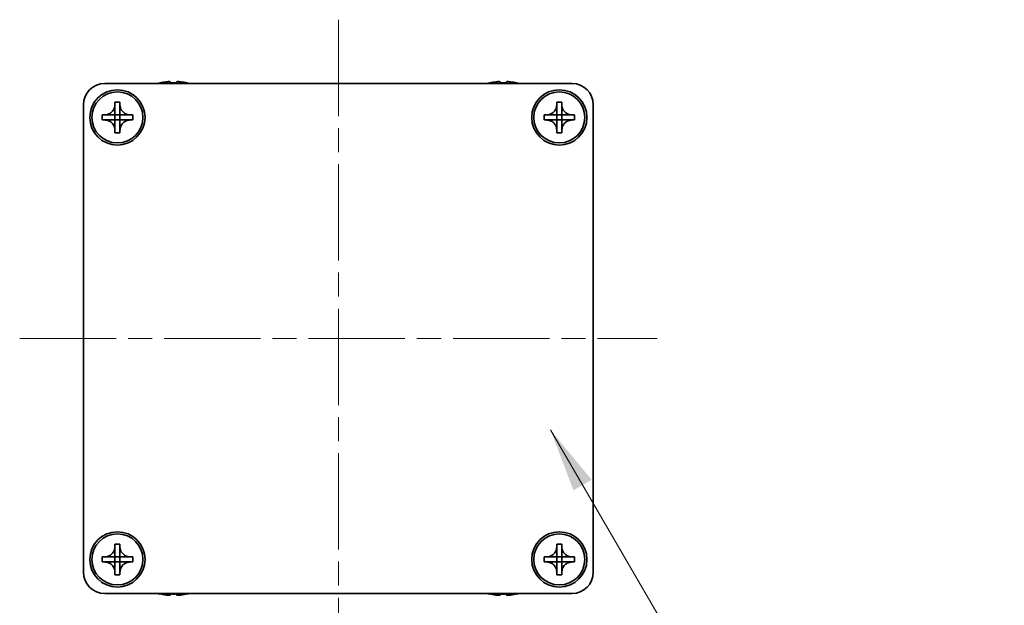
# Model space of a CAD drawing. Units: millimetres. Extents: x -50 to 7364, y -50 to 4857.
# Drawn here: x 1310 to 1426, y 3285 to 3354 of the extents above; entities that cross this region are included whole.
import ezdxf

# ---------------------------------------------------------------- set-up
doc = ezdxf.new("R2010")
doc.units = ezdxf.units.MM
doc.header["$LTSCALE"] = 2
doc.linetypes.add('CHAIN', pattern=[0.3543, 0.2362, -0.0295, 0.0591, -0.0295])
doc.layers.add('Centerline (ISO)', color=7, linetype='Continuous', lineweight=18, true_color=0x80ffff)
doc.layers.add('Symbol (ISO)', color=7, linetype='Continuous', lineweight=18)
doc.layers.add('Visible (ISO)', color=7, linetype='Continuous', lineweight=35)
doc.styles.add('Note Text (TK)', font='txt')
doc.dimstyles.new('Default - Method 1b (TK)$7', dxfattribs={"dimscale": 2, "dimtxt": 2.5, "dimasz": 2.5, "dimexe": 1, "dimexo": 1.5, "dimgap": 1, "dimtad": 1, "dimtoh": 1, "dimrnd": 1e-08, "dimdsep": 46, "dimtxsty": 'Note Text (TK)', "dimcen": 0.09, "dimdle": 5, "dimclrd": 256, "dimclre": 100, "dimclrt": 7, "dimadec": 1, "dimazin": 1, "dimtfac": 1, "dimtmove": 0, "dimatfit": 3, "dimfxl": 0, "dimtolj": 1, "dimlwd": -1, "dimlwe": -1, "dimarcsym": 0})

msp = doc.modelspace()

# ---------------------------------------------------------------- linework, layer by layer
at = {"layer": 'Centerline (ISO)', "linetype": 'CHAIN', "ltscale": 23.990969}
for p, q in [((1347.909, 3353.6545), (1347.909, 3278.6545)), ((1310.409, 3316.1545), (1385.409, 3316.1545))]:
    msp.add_line(p, q, dxfattribs=at)
at = {"layer": 'Visible (ISO)'}
for p, q in [((1326.909, 3346.2295), (1326.909, 3346.2198)), ((1328.134, 3346.343), (1328.134, 3346.2198)), ((1328.884, 3346.2198), (1328.884, 3346.343)), ((1330.109, 3346.2198), (1330.109, 3346.2295)), ((1365.709, 3346.2295), (1365.709, 3346.2198)), ((1366.934, 3346.343), (1366.934, 3346.2198)), ((1367.684, 3346.2198), (1367.684, 3346.343)), ((1368.909, 3346.2198), (1368.909, 3346.2295)), ((1320.409, 3346.1545), (1375.409, 3346.1545)), ((1321.609, 3343.6545), (1321.609, 3343.9545)), ((1321.609, 3343.9545), (1322.209, 3343.9545)), ((1322.209, 3343.9545), (1322.209, 3343.6545)), ((1373.609, 3343.6545), (1373.609, 3343.9545)), ((1373.609, 3343.9545), (1374.209, 3343.9545)), ((1374.209, 3343.9545), (1374.209, 3343.6545)), ((1317.909, 3288.6545), (1317.909, 3343.6545)), ((1321.609, 3342.4555), (1321.609, 3343.6545)), ((1322.209, 3343.6545), (1322.209, 3342.4555)), ((1373.609, 3342.4555), (1373.609, 3343.6545)), ((1374.209, 3343.6545), (1374.209, 3342.4555)), ((1377.909, 3343.6545), (1377.909, 3288.6545)), ((1320.109, 3341.8545), (1320.109, 3342.4545)), ((1320.109, 3342.4545), (1320.409, 3342.4545)), ((1320.409, 3341.8545), (1320.109, 3341.8545)), ((1320.409, 3342.4545), (1321.608, 3342.4545)), ((1321.608, 3341.8545), (1320.409, 3341.8545)), ((1321.6087, 3342.4548), (1321.609, 3342.4545)), ((1321.6087, 3341.8542), (1321.609, 3341.8545)), ((1321.609, 3341.8545), (1321.609, 3342.4545)), ((1321.609, 3342.4545), (1322.209, 3342.4545)), ((1322.209, 3341.8545), (1321.609, 3341.8545)), ((1321.609, 3340.6545), (1321.609, 3341.8535)), ((1322.2093, 3342.4548), (1322.209, 3342.4545)), ((1322.209, 3342.4545), (1322.209, 3341.8545)), ((1322.2093, 3341.8542), (1322.209, 3341.8545)), ((1322.209, 3341.8535), (1322.209, 3340.6545)), ((1322.21, 3342.4545), (1323.409, 3342.4545)), ((1323.409, 3341.8545), (1322.21, 3341.8545)), ((1323.409, 3342.4545), (1323.709, 3342.4545)), ((1323.709, 3341.8545), (1323.409, 3341.8545)), ((1323.709, 3342.4545), (1323.709, 3341.8545)), ((1372.109, 3341.8545), (1372.109, 3342.4545)), ((1372.109, 3342.4545), (1372.409, 3342.4545)), ((1372.409, 3341.8545), (1372.109, 3341.8545)), ((1372.409, 3342.4545), (1373.608, 3342.4545)), ((1373.608, 3341.8545), (1372.409, 3341.8545)), ((1373.6087, 3342.4548), (1373.609, 3342.4545)), ((1373.6087, 3341.8542), (1373.609, 3341.8545)), ((1373.609, 3341.8545), (1373.609, 3342.4545)), ((1373.609, 3342.4545), (1374.209, 3342.4545)), ((1374.209, 3341.8545), (1373.609, 3341.8545)), ((1373.609, 3340.6545), (1373.609, 3341.8535)), ((1374.2093, 3342.4548), (1374.209, 3342.4545)), ((1374.209, 3342.4545), (1374.209, 3341.8545)), ((1374.2093, 3341.8542), (1374.209, 3341.8545)), ((1374.209, 3341.8535), (1374.209, 3340.6545)), ((1374.21, 3342.4545), (1375.409, 3342.4545)), ((1375.409, 3341.8545), (1374.21, 3341.8545)), ((1375.409, 3342.4545), (1375.709, 3342.4545)), ((1375.709, 3341.8545), (1375.409, 3341.8545)), ((1375.709, 3342.4545), (1375.709, 3341.8545)), ((1321.609, 3340.3545), (1321.609, 3340.6545)), ((1322.209, 3340.6545), (1322.209, 3340.3545)), ((1373.609, 3340.3545), (1373.609, 3340.6545)), ((1374.209, 3340.6545), (1374.209, 3340.3545)), ((1322.209, 3340.3545), (1321.609, 3340.3545)), ((1374.209, 3340.3545), (1373.609, 3340.3545)), ((1321.609, 3291.6545), (1321.609, 3291.9545)), ((1321.609, 3291.9545), (1322.209, 3291.9545)), ((1322.209, 3291.9545), (1322.209, 3291.6545)), ((1373.609, 3291.6545), (1373.609, 3291.9545)), ((1373.609, 3291.9545), (1374.209, 3291.9545)), ((1374.209, 3291.9545), (1374.209, 3291.6545)), ((1321.609, 3290.4555), (1321.609, 3291.6545)), ((1322.209, 3291.6545), (1322.209, 3290.4555)), ((1373.609, 3290.4555), (1373.609, 3291.6545)), ((1374.209, 3291.6545), (1374.209, 3290.4555)), ((1320.109, 3289.8545), (1320.109, 3290.4545)), ((1320.109, 3290.4545), (1320.409, 3290.4545)), ((1320.409, 3289.8545), (1320.109, 3289.8545)), ((1320.409, 3290.4545), (1321.608, 3290.4545)), ((1321.608, 3289.8545), (1320.409, 3289.8545)), ((1321.6087, 3290.4548), (1321.609, 3290.4545)), ((1321.6087, 3289.8542), (1321.609, 3289.8545)), ((1321.609, 3289.8545), (1321.609, 3290.4545)), ((1321.609, 3290.4545), (1322.209, 3290.4545)), ((1322.209, 3289.8545), (1321.609, 3289.8545)), ((1321.609, 3288.6545), (1321.609, 3289.8535)), ((1322.2093, 3290.4548), (1322.209, 3290.4545)), ((1322.209, 3290.4545), (1322.209, 3289.8545)), ((1322.2093, 3289.8542), (1322.209, 3289.8545)), ((1322.209, 3289.8535), (1322.209, 3288.6545)), ((1322.21, 3290.4545), (1323.409, 3290.4545)), ((1323.409, 3289.8545), (1322.21, 3289.8545)), ((1323.409, 3290.4545), (1323.709, 3290.4545)), ((1323.709, 3289.8545), (1323.409, 3289.8545)), ((1323.709, 3290.4545), (1323.709, 3289.8545)), ((1372.109, 3289.8545), (1372.109, 3290.4545)), ((1372.109, 3290.4545), (1372.409, 3290.4545)), ((1372.409, 3289.8545), (1372.109, 3289.8545)), ((1372.409, 3290.4545), (1373.608, 3290.4545)), ((1373.608, 3289.8545), (1372.409, 3289.8545)), ((1373.6087, 3290.4548), (1373.609, 3290.4545)), ((1373.6087, 3289.8542), (1373.609, 3289.8545)), ((1373.609, 3289.8545), (1373.609, 3290.4545)), ((1373.609, 3290.4545), (1374.209, 3290.4545)), ((1374.209, 3289.8545), (1373.609, 3289.8545)), ((1373.609, 3288.6545), (1373.609, 3289.8535)), ((1374.2093, 3290.4548), (1374.209, 3290.4545)), ((1374.209, 3290.4545), (1374.209, 3289.8545)), ((1374.2093, 3289.8542), (1374.209, 3289.8545)), ((1374.209, 3289.8535), (1374.209, 3288.6545)), ((1374.21, 3290.4545), (1375.409, 3290.4545)), ((1375.409, 3289.8545), (1374.21, 3289.8545)), ((1375.409, 3290.4545), (1375.709, 3290.4545)), ((1375.709, 3289.8545), (1375.409, 3289.8545)), ((1375.709, 3290.4545), (1375.709, 3289.8545)), ((1321.609, 3288.3545), (1321.609, 3288.6545)), ((1322.209, 3288.3545), (1321.609, 3288.3545)), ((1322.209, 3288.6545), (1322.209, 3288.3545)), ((1373.609, 3288.3545), (1373.609, 3288.6545)), ((1374.209, 3288.3545), (1373.609, 3288.3545)), ((1374.209, 3288.6545), (1374.209, 3288.3545)), ((1375.409, 3286.1545), (1320.409, 3286.1545)), ((1326.909, 3286.0892), (1326.909, 3286.0795)), ((1328.134, 3286.0892), (1328.134, 3285.9659)), ((1328.884, 3285.9659), (1328.884, 3286.0892)), ((1330.109, 3286.0795), (1330.109, 3286.0892)), ((1365.709, 3286.0892), (1365.709, 3286.0795)), ((1366.934, 3286.0892), (1366.934, 3285.9659)), ((1367.684, 3285.9659), (1367.684, 3286.0892)), ((1368.909, 3286.0795), (1368.909, 3286.0892))]:
    msp.add_line(p, q, dxfattribs=at)
for centre, radius in [((1321.909, 3342.1545), 3.25), ((1321.909, 3342.1545), 3), ((1373.909, 3342.1545), 3.25), ((1373.909, 3342.1545), 3), ((1321.909, 3290.1545), 3.25), ((1321.909, 3290.1545), 3), ((1373.909, 3290.1545), 3.25), ((1373.909, 3290.1545), 3)]:
    msp.add_circle(centre, radius, dxfattribs=at)
for centre, radius, start, end in [((1328.509, 3339.0022), 7.4023, 102.482994, 104.933274), ((1328.509, 3339.0022), 7.3928, 96.7974, 102.499303), ((1328.509, 3339.0022), 7.2273, 87.025775, 92.974225), ((1328.509, 3339.0022), 7.3928, 77.500697, 83.2026), ((1328.509, 3339.0022), 7.4023, 75.066726, 77.517006), ((1367.309, 3339.0022), 7.4023, 102.482994, 104.933274), ((1367.309, 3339.0022), 7.3928, 96.7974, 102.499303), ((1367.309, 3339.0022), 7.2273, 87.025775, 92.974225), ((1367.309, 3339.0022), 7.3928, 77.500697, 83.2026), ((1367.309, 3339.0022), 7.4023, 75.066726, 77.517006), ((1320.409, 3343.6545), 2.5, 90, 180), ((1375.409, 3343.6545), 2.5, 0, 90), ((1320.409, 3288.6545), 2.5, 180, 270), ((1375.409, 3288.6545), 2.5, 270, 0), ((1328.509, 3293.3067), 7.4023, 255.066726, 257.517006), ((1328.509, 3293.3067), 7.3928, 257.500697, 263.2026), ((1328.509, 3293.3067), 7.2273, 267.025775, 272.974225), ((1328.509, 3293.3067), 7.3928, 276.7974, 282.499303), ((1328.509, 3293.3067), 7.4023, 282.482994, 284.933274), ((1367.309, 3293.3067), 7.4023, 255.066726, 257.517006), ((1367.309, 3293.3067), 7.3928, 257.500697, 263.2026), ((1367.309, 3293.3067), 7.2273, 267.025775, 272.974225), ((1367.309, 3293.3067), 7.3928, 276.7974, 282.499303), ((1367.309, 3293.3067), 7.4023, 282.482994, 284.933274)]:
    msp.add_arc(centre, radius, start, end, dxfattribs=at)
for points, knots in [([(1328.134, 3346.343), (1328.134, 3346.3505), (1328.1215, 3346.3569), (1328.0706, 3346.3655), (1328.0321, 3346.3677), (1327.943, 3346.3677), (1327.8867, 3346.3655), (1327.7634, 3346.3569), (1327.6965, 3346.3505), (1327.634, 3346.343)], [0.076192776, 0.076192776, 0.076192776, 0.076192776, 0.0950828432, 0.0950828432, 0.1139729103, 0.1139729103, 0.1328629774, 0.1328629774, 0.1517530446, 0.1517530446, 0.1517530446, 0.1517530446]), ([(1329.384, 3346.343), (1329.3215, 3346.3505), (1329.2546, 3346.3569), (1329.1313, 3346.3655), (1329.075, 3346.3677), (1328.9859, 3346.3677), (1328.9474, 3346.3655), (1328.8964, 3346.3569), (1328.884, 3346.3505), (1328.884, 3346.343)], [0.076192776, 0.076192776, 0.076192776, 0.076192776, 0.0950828432, 0.0950828432, 0.1139729103, 0.1139729103, 0.1328629774, 0.1328629774, 0.1517530446, 0.1517530446, 0.1517530446, 0.1517530446]), ([(1366.934, 3346.343), (1366.934, 3346.3505), (1366.9215, 3346.3569), (1366.8706, 3346.3655), (1366.8321, 3346.3677), (1366.743, 3346.3677), (1366.6867, 3346.3655), (1366.5634, 3346.3569), (1366.4965, 3346.3505), (1366.434, 3346.343)], [0.076192776, 0.076192776, 0.076192776, 0.076192776, 0.0950828432, 0.0950828432, 0.1139729103, 0.1139729103, 0.1328629774, 0.1328629774, 0.1517530446, 0.1517530446, 0.1517530446, 0.1517530446]), ([(1368.184, 3346.343), (1368.1215, 3346.3505), (1368.0546, 3346.3569), (1367.9313, 3346.3655), (1367.875, 3346.3677), (1367.7859, 3346.3677), (1367.7474, 3346.3655), (1367.6964, 3346.3569), (1367.684, 3346.3505), (1367.684, 3346.343)], [0.076192776, 0.076192776, 0.076192776, 0.076192776, 0.0950828432, 0.0950828432, 0.1139729103, 0.1139729103, 0.1328629774, 0.1328629774, 0.1517530446, 0.1517530446, 0.1517530446, 0.1517530446]), ([(1321.609, 3343.6545), (1321.609, 3343.6185), (1321.6074, 3343.5825), (1321.6008, 3343.5096), (1321.5957, 3343.4727), (1321.5748, 3343.3598), (1321.5533, 3343.285), (1321.495, 3343.1375), (1321.4577, 3343.0655), (1321.3272, 3342.8661), (1321.216, 3342.7525), (1320.9831, 3342.5934), (1320.8698, 3342.5395), (1320.6395, 3342.4712), (1320.5246, 3342.4545), (1320.409, 3342.4545)], [0, 0, 0, 0, 0.010798916, 0.010798916, 0.021961727, 0.021961727, 0.045257146, 0.045257146, 0.069525905, 0.069525905, 0.116754864, 0.116754864, 0.154152318, 0.154152318, 0.188823604, 0.188823604, 0.188823604, 0.188823604]), ([(1323.409, 3342.4545), (1323.373, 3342.4545), (1323.337, 3342.4561), (1323.2641, 3342.4627), (1323.2272, 3342.4677), (1323.1143, 3342.4886), (1323.0395, 3342.5101), (1322.8921, 3342.5685), (1322.82, 3342.6058), (1322.6206, 3342.7362), (1322.507, 3342.8475), (1322.3479, 3343.0804), (1322.294, 3343.1936), (1322.2257, 3343.4239), (1322.209, 3343.5389), (1322.209, 3343.6545)], [0, 0, 0, 0, 0.010798916, 0.010798916, 0.021961727, 0.021961727, 0.045257146, 0.045257146, 0.069525905, 0.069525905, 0.116754864, 0.116754864, 0.154152318, 0.154152318, 0.188823604, 0.188823604, 0.188823604, 0.188823604]), ([(1373.609, 3343.6545), (1373.609, 3343.6185), (1373.6074, 3343.5825), (1373.6008, 3343.5096), (1373.5957, 3343.4727), (1373.5748, 3343.3598), (1373.5533, 3343.285), (1373.495, 3343.1375), (1373.4577, 3343.0655), (1373.3272, 3342.8661), (1373.216, 3342.7525), (1372.9831, 3342.5934), (1372.8698, 3342.5395), (1372.6395, 3342.4712), (1372.5246, 3342.4545), (1372.409, 3342.4545)], [0, 0, 0, 0, 0.010798916, 0.010798916, 0.021961727, 0.021961727, 0.045257146, 0.045257146, 0.069525905, 0.069525905, 0.116754864, 0.116754864, 0.154152318, 0.154152318, 0.188823604, 0.188823604, 0.188823604, 0.188823604]), ([(1375.409, 3342.4545), (1375.373, 3342.4545), (1375.337, 3342.4561), (1375.2641, 3342.4627), (1375.2272, 3342.4677), (1375.1143, 3342.4886), (1375.0395, 3342.5101), (1374.8921, 3342.5685), (1374.82, 3342.6058), (1374.6206, 3342.7362), (1374.507, 3342.8475), (1374.3479, 3343.0804), (1374.294, 3343.1936), (1374.2257, 3343.4239), (1374.209, 3343.5389), (1374.209, 3343.6545)], [0, 0, 0, 0, 0.010798916, 0.010798916, 0.021961727, 0.021961727, 0.045257146, 0.045257146, 0.069525905, 0.069525905, 0.116754864, 0.116754864, 0.154152318, 0.154152318, 0.188823604, 0.188823604, 0.188823604, 0.188823604]), ([(1320.409, 3341.8545), (1320.445, 3341.8545), (1320.481, 3341.8529), (1320.5539, 3341.8463), (1320.5908, 3341.8412), (1320.7037, 3341.8203), (1320.7785, 3341.7988), (1320.9259, 3341.7404), (1320.9979, 3341.7031), (1321.1974, 3341.5727), (1321.3109, 3341.4615), (1321.4701, 3341.2286), (1321.524, 3341.1153), (1321.5923, 3340.885), (1321.609, 3340.77), (1321.609, 3340.6545)], [0, 0, 0, 0, 0.010798916, 0.010798916, 0.021961727, 0.021961727, 0.045257146, 0.045257146, 0.069525905, 0.069525905, 0.116754864, 0.116754864, 0.154152318, 0.154152318, 0.188823604, 0.188823604, 0.188823604, 0.188823604]), ([(1321.6087, 3342.4548), (1321.6087, 3342.4548), (1321.6087, 3342.4548), (1321.6087, 3342.4547), (1321.6086, 3342.4547), (1321.6086, 3342.4547), (1321.6085, 3342.4546), (1321.6085, 3342.4546), (1321.6085, 3342.4546), (1321.6084, 3342.4546), (1321.6084, 3342.4545), (1321.6083, 3342.4545), (1321.6083, 3342.4545), (1321.6083, 3342.4545), (1321.6083, 3342.4545), (1321.6082, 3342.4545), (1321.6082, 3342.4545), (1321.6082, 3342.4545), (1321.6082, 3342.4545), (1321.6081, 3342.4545), (1321.6081, 3342.4545), (1321.6081, 3342.4545), (1321.6081, 3342.4545), (1321.6081, 3342.4545), (1321.6081, 3342.4545), (1321.6081, 3342.4545), (1321.6081, 3342.4545), (1321.6081, 3342.4545), (1321.6081, 3342.4545), (1321.608, 3342.4545), (1321.608, 3342.4545), (1321.608, 3342.4545), (1321.608, 3342.4545), (1321.608, 3342.4545), (1321.608, 3342.4545), (1321.608, 3342.4545)], [0.000083875613, 0.000083875613, 0.000083875613, 0.000083875613, 0.000087144519, 0.000087144519, 0.000099549628, 0.000099549628, 0.000112192129, 0.000112192129, 0.000124969053, 0.000124969053, 0.000137769574, 0.000137769574, 0.000144144359, 0.000144144359, 0.000150483427, 0.000150483427, 0.00015677365, 0.00015677365, 0.000163002563, 0.000163002563, 0.000166090425, 0.000166090425, 0.000169158647, 0.000169158647, 0.000172205911, 0.000172205911, 0.000173721296, 0.000173721296, 0.000175230974, 0.000175230974, 0.000176734797, 0.000176734797, 0.000178232621, 0.000178232621, 0.00018395296, 0.00018395296, 0.00018395296, 0.00018395296]), ([(1321.608, 3341.8545), (1321.6082, 3341.8545), (1321.6083, 3341.8544), (1321.6085, 3341.8543), (1321.6085, 3341.8543), (1321.6085, 3341.8543), (1321.6085, 3341.8543), (1321.6086, 3341.8543), (1321.6086, 3341.8543), (1321.6087, 3341.8542), (1321.6087, 3341.8542), (1321.6087, 3341.8542)], [0, 0, 0, 0, 0.000065190907, 0.000065190907, 0.000071601341, 0.000071601341, 0.000077978095, 0.000077978095, 0.00009057672, 0.00009057672, 0.00010023405, 0.00010023405, 0.00010023405, 0.00010023405]), ([(1321.609, 3342.4555), (1321.609, 3342.4553), (1321.6089, 3342.4551), (1321.6089, 3342.455), (1321.6088, 3342.455), (1321.6088, 3342.4549), (1321.6088, 3342.4549), (1321.6088, 3342.4549), (1321.6088, 3342.4549), (1321.6087, 3342.4548), (1321.6087, 3342.4548), (1321.6087, 3342.4548)], [0, 0, 0, 0, 0.000065190907, 0.000065190907, 0.000071601341, 0.000071601341, 0.000077978095, 0.000077978095, 0.00009057672, 0.00009057672, 0.00010023405, 0.00010023405, 0.00010023405, 0.00010023405]), ([(1321.6087, 3341.8542), (1321.6087, 3341.8542), (1321.6087, 3341.8542), (1321.6087, 3341.8541), (1321.6088, 3341.8541), (1321.6088, 3341.8541), (1321.6088, 3341.854), (1321.6089, 3341.854), (1321.6089, 3341.8539), (1321.6089, 3341.8539), (1321.6089, 3341.8539), (1321.6089, 3341.8538), (1321.6089, 3341.8538), (1321.6089, 3341.8538), (1321.609, 3341.8537), (1321.609, 3341.8537), (1321.609, 3341.8537), (1321.609, 3341.8537), (1321.609, 3341.8536), (1321.609, 3341.8536), (1321.609, 3341.8536), (1321.609, 3341.8536), (1321.609, 3341.8536), (1321.609, 3341.8536), (1321.609, 3341.8536), (1321.609, 3341.8536), (1321.609, 3341.8536), (1321.609, 3341.8535), (1321.609, 3341.8535), (1321.609, 3341.8535), (1321.609, 3341.8535), (1321.609, 3341.8535), (1321.609, 3341.8535), (1321.609, 3341.8535), (1321.609, 3341.8535), (1321.609, 3341.8535)], [0.000083875613, 0.000083875613, 0.000083875613, 0.000083875613, 0.000087144519, 0.000087144519, 0.000099549628, 0.000099549628, 0.000112192129, 0.000112192129, 0.000124969053, 0.000124969053, 0.000137769574, 0.000137769574, 0.000144144359, 0.000144144359, 0.000150483427, 0.000150483427, 0.00015677365, 0.00015677365, 0.000163002563, 0.000163002563, 0.000166090425, 0.000166090425, 0.000169158647, 0.000169158647, 0.000172205911, 0.000172205911, 0.000173721296, 0.000173721296, 0.000175230974, 0.000175230974, 0.000176734797, 0.000176734797, 0.000178232621, 0.000178232621, 0.00018395296, 0.00018395296, 0.00018395296, 0.00018395296]), ([(1322.2093, 3342.4548), (1322.2093, 3342.4548), (1322.2093, 3342.4548), (1322.2092, 3342.4548), (1322.2092, 3342.4548), (1322.2092, 3342.4549), (1322.2092, 3342.4549), (1322.2091, 3342.455), (1322.2091, 3342.455), (1322.2091, 3342.4551), (1322.2091, 3342.4551), (1322.209, 3342.4551), (1322.209, 3342.4552), (1322.209, 3342.4552), (1322.209, 3342.4552), (1322.209, 3342.4552), (1322.209, 3342.4553), (1322.209, 3342.4553), (1322.209, 3342.4553), (1322.209, 3342.4553), (1322.209, 3342.4553), (1322.209, 3342.4554), (1322.209, 3342.4554), (1322.209, 3342.4554), (1322.209, 3342.4554), (1322.209, 3342.4554), (1322.209, 3342.4554), (1322.209, 3342.4554), (1322.209, 3342.4554), (1322.209, 3342.4554), (1322.209, 3342.4554), (1322.209, 3342.4554), (1322.209, 3342.4554), (1322.209, 3342.4554), (1322.209, 3342.4555), (1322.209, 3342.4555)], [0.000083875613, 0.000083875613, 0.000083875613, 0.000083875613, 0.000087144519, 0.000087144519, 0.000099549628, 0.000099549628, 0.000112192129, 0.000112192129, 0.000124969053, 0.000124969053, 0.000137769574, 0.000137769574, 0.000144144359, 0.000144144359, 0.000150483427, 0.000150483427, 0.00015677365, 0.00015677365, 0.000163002563, 0.000163002563, 0.000166090424, 0.000166090424, 0.000169158647, 0.000169158647, 0.000172205911, 0.000172205911, 0.000173721296, 0.000173721296, 0.000175230974, 0.000175230974, 0.000176734797, 0.000176734797, 0.000178232621, 0.000178232621, 0.00018395296, 0.00018395296, 0.00018395296, 0.00018395296]), ([(1322.209, 3340.6545), (1322.209, 3340.8129), (1322.2404, 3340.9698), (1322.363, 3341.2641), (1322.4538, 3341.3983), (1322.6782, 3341.6187), (1322.808, 3341.7045), (1323.0959, 3341.8235), (1323.2517, 3341.8545), (1323.409, 3341.8545)], [0, 0, 0, 0, 0.047534213, 0.047534213, 0.095646709, 0.095646709, 0.141901189, 0.141901189, 0.189099427, 0.189099427, 0.189099427, 0.189099427]), ([(1322.209, 3341.8535), (1322.209, 3341.8535), (1322.209, 3341.8536), (1322.209, 3341.8537), (1322.209, 3341.8538), (1322.2091, 3341.8539), (1322.2091, 3341.854), (1322.2092, 3341.8541), (1322.2092, 3341.8541), (1322.2093, 3341.8542)], [0, 0, 0, 0, 0.000024298345, 0.000024298345, 0.000049652668, 0.000049652668, 0.000075243801, 0.000075243801, 0.000100203991, 0.000100203991, 0.000100203991, 0.000100203991]), ([(1322.21, 3342.4545), (1322.2098, 3342.4545), (1322.2097, 3342.4545), (1322.2095, 3342.4546), (1322.2095, 3342.4546), (1322.2095, 3342.4546), (1322.2094, 3342.4546), (1322.2094, 3342.4547), (1322.2094, 3342.4547), (1322.2093, 3342.4547), (1322.2093, 3342.4548), (1322.2093, 3342.4548)], [0, 0, 0, 0, 0.000065190907, 0.000065190907, 0.000071601341, 0.000071601341, 0.000077978095, 0.000077978095, 0.00009057672, 0.00009057672, 0.00010023405, 0.00010023405, 0.00010023405, 0.00010023405]), ([(1322.2093, 3341.8542), (1322.2093, 3341.8542), (1322.2094, 3341.8543), (1322.2095, 3341.8544), (1322.2096, 3341.8544), (1322.2097, 3341.8544), (1322.2097, 3341.8544), (1322.2099, 3341.8545), (1322.2099, 3341.8545), (1322.21, 3341.8545)], [0.000083778107, 0.000083778107, 0.000083778107, 0.000083778107, 0.0001086609522, 0.0001086609522, 0.0001341727854, 0.0001341727854, 0.0001594485438, 0.0001594485438, 0.0001836716392, 0.0001836716392, 0.0001836716392, 0.0001836716392]), ([(1372.409, 3341.8545), (1372.445, 3341.8545), (1372.481, 3341.8529), (1372.5539, 3341.8463), (1372.5908, 3341.8412), (1372.7037, 3341.8203), (1372.7785, 3341.7988), (1372.9259, 3341.7404), (1372.9979, 3341.7031), (1373.1974, 3341.5727), (1373.3109, 3341.4615), (1373.4701, 3341.2286), (1373.524, 3341.1153), (1373.5923, 3340.885), (1373.609, 3340.77), (1373.609, 3340.6545)], [0, 0, 0, 0, 0.010798916, 0.010798916, 0.021961727, 0.021961727, 0.045257146, 0.045257146, 0.069525905, 0.069525905, 0.116754864, 0.116754864, 0.154152318, 0.154152318, 0.188823604, 0.188823604, 0.188823604, 0.188823604]), ([(1373.6087, 3342.4548), (1373.6087, 3342.4548), (1373.6087, 3342.4548), (1373.6087, 3342.4547), (1373.6086, 3342.4547), (1373.6086, 3342.4547), (1373.6085, 3342.4546), (1373.6085, 3342.4546), (1373.6085, 3342.4546), (1373.6084, 3342.4546), (1373.6084, 3342.4545), (1373.6083, 3342.4545), (1373.6083, 3342.4545), (1373.6083, 3342.4545), (1373.6083, 3342.4545), (1373.6082, 3342.4545), (1373.6082, 3342.4545), (1373.6082, 3342.4545), (1373.6082, 3342.4545), (1373.6081, 3342.4545), (1373.6081, 3342.4545), (1373.6081, 3342.4545), (1373.6081, 3342.4545), (1373.6081, 3342.4545), (1373.6081, 3342.4545), (1373.6081, 3342.4545), (1373.6081, 3342.4545), (1373.6081, 3342.4545), (1373.6081, 3342.4545), (1373.608, 3342.4545), (1373.608, 3342.4545), (1373.608, 3342.4545), (1373.608, 3342.4545), (1373.608, 3342.4545), (1373.608, 3342.4545), (1373.608, 3342.4545)], [0.000083875613, 0.000083875613, 0.000083875613, 0.000083875613, 0.000087144519, 0.000087144519, 0.000099549628, 0.000099549628, 0.000112192129, 0.000112192129, 0.000124969053, 0.000124969053, 0.000137769574, 0.000137769574, 0.000144144359, 0.000144144359, 0.000150483427, 0.000150483427, 0.00015677365, 0.00015677365, 0.000163002563, 0.000163002563, 0.000166090425, 0.000166090425, 0.000169158647, 0.000169158647, 0.000172205911, 0.000172205911, 0.000173721296, 0.000173721296, 0.000175230974, 0.000175230974, 0.000176734797, 0.000176734797, 0.000178232621, 0.000178232621, 0.00018395296, 0.00018395296, 0.00018395296, 0.00018395296]), ([(1373.608, 3341.8545), (1373.6082, 3341.8545), (1373.6083, 3341.8544), (1373.6085, 3341.8543), (1373.6085, 3341.8543), (1373.6085, 3341.8543), (1373.6085, 3341.8543), (1373.6086, 3341.8543), (1373.6086, 3341.8543), (1373.6087, 3341.8542), (1373.6087, 3341.8542), (1373.6087, 3341.8542)], [0, 0, 0, 0, 0.000065190907, 0.000065190907, 0.000071601341, 0.000071601341, 0.000077978095, 0.000077978095, 0.00009057672, 0.00009057672, 0.00010023405, 0.00010023405, 0.00010023405, 0.00010023405]), ([(1373.609, 3342.4555), (1373.609, 3342.4553), (1373.6089, 3342.4551), (1373.6089, 3342.455), (1373.6088, 3342.455), (1373.6088, 3342.4549), (1373.6088, 3342.4549), (1373.6088, 3342.4549), (1373.6088, 3342.4549), (1373.6087, 3342.4548), (1373.6087, 3342.4548), (1373.6087, 3342.4548)], [0, 0, 0, 0, 0.000065190907, 0.000065190907, 0.000071601341, 0.000071601341, 0.000077978095, 0.000077978095, 0.00009057672, 0.00009057672, 0.00010023405, 0.00010023405, 0.00010023405, 0.00010023405]), ([(1373.6087, 3341.8542), (1373.6087, 3341.8542), (1373.6087, 3341.8542), (1373.6087, 3341.8541), (1373.6088, 3341.8541), (1373.6088, 3341.8541), (1373.6088, 3341.854), (1373.6089, 3341.854), (1373.6089, 3341.8539), (1373.6089, 3341.8539), (1373.6089, 3341.8539), (1373.6089, 3341.8538), (1373.6089, 3341.8538), (1373.6089, 3341.8538), (1373.609, 3341.8537), (1373.609, 3341.8537), (1373.609, 3341.8537), (1373.609, 3341.8537), (1373.609, 3341.8536), (1373.609, 3341.8536), (1373.609, 3341.8536), (1373.609, 3341.8536), (1373.609, 3341.8536), (1373.609, 3341.8536), (1373.609, 3341.8536), (1373.609, 3341.8536), (1373.609, 3341.8536), (1373.609, 3341.8535), (1373.609, 3341.8535), (1373.609, 3341.8535), (1373.609, 3341.8535), (1373.609, 3341.8535), (1373.609, 3341.8535), (1373.609, 3341.8535), (1373.609, 3341.8535), (1373.609, 3341.8535)], [0.000083875613, 0.000083875613, 0.000083875613, 0.000083875613, 0.000087144519, 0.000087144519, 0.000099549628, 0.000099549628, 0.000112192129, 0.000112192129, 0.000124969053, 0.000124969053, 0.000137769574, 0.000137769574, 0.000144144359, 0.000144144359, 0.000150483427, 0.000150483427, 0.00015677365, 0.00015677365, 0.000163002563, 0.000163002563, 0.000166090425, 0.000166090425, 0.000169158647, 0.000169158647, 0.000172205911, 0.000172205911, 0.000173721296, 0.000173721296, 0.000175230974, 0.000175230974, 0.000176734797, 0.000176734797, 0.000178232621, 0.000178232621, 0.00018395296, 0.00018395296, 0.00018395296, 0.00018395296]), ([(1374.2093, 3342.4548), (1374.2093, 3342.4548), (1374.2093, 3342.4548), (1374.2092, 3342.4548), (1374.2092, 3342.4548), (1374.2092, 3342.4549), (1374.2092, 3342.4549), (1374.2091, 3342.455), (1374.2091, 3342.455), (1374.2091, 3342.4551), (1374.2091, 3342.4551), (1374.209, 3342.4551), (1374.209, 3342.4552), (1374.209, 3342.4552), (1374.209, 3342.4552), (1374.209, 3342.4552), (1374.209, 3342.4553), (1374.209, 3342.4553), (1374.209, 3342.4553), (1374.209, 3342.4553), (1374.209, 3342.4553), (1374.209, 3342.4554), (1374.209, 3342.4554), (1374.209, 3342.4554), (1374.209, 3342.4554), (1374.209, 3342.4554), (1374.209, 3342.4554), (1374.209, 3342.4554), (1374.209, 3342.4554), (1374.209, 3342.4554), (1374.209, 3342.4554), (1374.209, 3342.4554), (1374.209, 3342.4554), (1374.209, 3342.4554), (1374.209, 3342.4555), (1374.209, 3342.4555)], [0.000083875613, 0.000083875613, 0.000083875613, 0.000083875613, 0.000087144519, 0.000087144519, 0.000099549628, 0.000099549628, 0.000112192129, 0.000112192129, 0.000124969053, 0.000124969053, 0.000137769574, 0.000137769574, 0.000144144359, 0.000144144359, 0.000150483427, 0.000150483427, 0.00015677365, 0.00015677365, 0.000163002563, 0.000163002563, 0.000166090424, 0.000166090424, 0.000169158647, 0.000169158647, 0.000172205911, 0.000172205911, 0.000173721296, 0.000173721296, 0.000175230974, 0.000175230974, 0.000176734797, 0.000176734797, 0.000178232621, 0.000178232621, 0.00018395296, 0.00018395296, 0.00018395296, 0.00018395296]), ([(1374.209, 3340.6545), (1374.209, 3340.8129), (1374.2404, 3340.9698), (1374.363, 3341.2641), (1374.4538, 3341.3983), (1374.6782, 3341.6187), (1374.808, 3341.7045), (1375.0959, 3341.8235), (1375.2517, 3341.8545), (1375.409, 3341.8545)], [0, 0, 0, 0, 0.047534213, 0.047534213, 0.095646709, 0.095646709, 0.141901189, 0.141901189, 0.189099427, 0.189099427, 0.189099427, 0.189099427]), ([(1374.209, 3341.8535), (1374.209, 3341.8535), (1374.209, 3341.8536), (1374.209, 3341.8537), (1374.209, 3341.8538), (1374.2091, 3341.8539), (1374.2091, 3341.854), (1374.2092, 3341.8541), (1374.2092, 3341.8541), (1374.2093, 3341.8542)], [0, 0, 0, 0, 0.000024298345, 0.000024298345, 0.000049652668, 0.000049652668, 0.000075243801, 0.000075243801, 0.000100203991, 0.000100203991, 0.000100203991, 0.000100203991]), ([(1374.21, 3342.4545), (1374.2098, 3342.4545), (1374.2097, 3342.4545), (1374.2095, 3342.4546), (1374.2095, 3342.4546), (1374.2095, 3342.4546), (1374.2094, 3342.4546), (1374.2094, 3342.4547), (1374.2094, 3342.4547), (1374.2093, 3342.4547), (1374.2093, 3342.4548), (1374.2093, 3342.4548)], [0, 0, 0, 0, 0.000065190907, 0.000065190907, 0.000071601341, 0.000071601341, 0.000077978095, 0.000077978095, 0.00009057672, 0.00009057672, 0.00010023405, 0.00010023405, 0.00010023405, 0.00010023405]), ([(1374.2093, 3341.8542), (1374.2093, 3341.8542), (1374.2094, 3341.8543), (1374.2095, 3341.8544), (1374.2096, 3341.8544), (1374.2097, 3341.8544), (1374.2097, 3341.8544), (1374.2099, 3341.8545), (1374.2099, 3341.8545), (1374.21, 3341.8545)], [0.000083778107, 0.000083778107, 0.000083778107, 0.000083778107, 0.0001086609522, 0.0001086609522, 0.0001341727854, 0.0001341727854, 0.0001594485438, 0.0001594485438, 0.0001836716392, 0.0001836716392, 0.0001836716392, 0.0001836716392]), ([(1321.609, 3291.6545), (1321.609, 3291.6185), (1321.6074, 3291.5825), (1321.6008, 3291.5096), (1321.5957, 3291.4727), (1321.5748, 3291.3598), (1321.5533, 3291.285), (1321.495, 3291.1375), (1321.4577, 3291.0655), (1321.3272, 3290.8661), (1321.216, 3290.7525), (1320.9831, 3290.5934), (1320.8698, 3290.5395), (1320.6395, 3290.4712), (1320.5246, 3290.4545), (1320.409, 3290.4545)], [0, 0, 0, 0, 0.010798916, 0.010798916, 0.021961727, 0.021961727, 0.045257146, 0.045257146, 0.069525905, 0.069525905, 0.116754864, 0.116754864, 0.154152318, 0.154152318, 0.188823604, 0.188823604, 0.188823604, 0.188823604]), ([(1323.409, 3290.4545), (1323.373, 3290.4545), (1323.337, 3290.4561), (1323.2641, 3290.4627), (1323.2272, 3290.4677), (1323.1143, 3290.4886), (1323.0395, 3290.5101), (1322.8921, 3290.5685), (1322.82, 3290.6058), (1322.6206, 3290.7362), (1322.507, 3290.8475), (1322.3479, 3291.0804), (1322.294, 3291.1936), (1322.2257, 3291.4239), (1322.209, 3291.5389), (1322.209, 3291.6545)], [0, 0, 0, 0, 0.010798916, 0.010798916, 0.021961727, 0.021961727, 0.045257146, 0.045257146, 0.069525905, 0.069525905, 0.116754864, 0.116754864, 0.154152318, 0.154152318, 0.188823604, 0.188823604, 0.188823604, 0.188823604]), ([(1373.609, 3291.6545), (1373.609, 3291.6185), (1373.6074, 3291.5825), (1373.6008, 3291.5096), (1373.5957, 3291.4727), (1373.5748, 3291.3598), (1373.5533, 3291.285), (1373.495, 3291.1375), (1373.4577, 3291.0655), (1373.3272, 3290.8661), (1373.216, 3290.7525), (1372.9831, 3290.5934), (1372.8698, 3290.5395), (1372.6395, 3290.4712), (1372.5246, 3290.4545), (1372.409, 3290.4545)], [0, 0, 0, 0, 0.010798916, 0.010798916, 0.021961727, 0.021961727, 0.045257146, 0.045257146, 0.069525905, 0.069525905, 0.116754864, 0.116754864, 0.154152318, 0.154152318, 0.188823604, 0.188823604, 0.188823604, 0.188823604]), ([(1375.409, 3290.4545), (1375.373, 3290.4545), (1375.337, 3290.4561), (1375.2641, 3290.4627), (1375.2272, 3290.4677), (1375.1143, 3290.4886), (1375.0395, 3290.5101), (1374.8921, 3290.5685), (1374.82, 3290.6058), (1374.6206, 3290.7362), (1374.507, 3290.8475), (1374.3479, 3291.0804), (1374.294, 3291.1936), (1374.2257, 3291.4239), (1374.209, 3291.5389), (1374.209, 3291.6545)], [0, 0, 0, 0, 0.010798916, 0.010798916, 0.021961727, 0.021961727, 0.045257146, 0.045257146, 0.069525905, 0.069525905, 0.116754864, 0.116754864, 0.154152318, 0.154152318, 0.188823604, 0.188823604, 0.188823604, 0.188823604]), ([(1320.409, 3289.8545), (1320.445, 3289.8545), (1320.481, 3289.8529), (1320.5539, 3289.8463), (1320.5908, 3289.8412), (1320.7037, 3289.8203), (1320.7785, 3289.7988), (1320.9259, 3289.7404), (1320.9979, 3289.7031), (1321.1974, 3289.5727), (1321.3109, 3289.4615), (1321.4701, 3289.2286), (1321.524, 3289.1153), (1321.5923, 3288.885), (1321.609, 3288.77), (1321.609, 3288.6545)], [0, 0, 0, 0, 0.010798916, 0.010798916, 0.021961727, 0.021961727, 0.045257146, 0.045257146, 0.069525905, 0.069525905, 0.116754864, 0.116754864, 0.154152318, 0.154152318, 0.188823604, 0.188823604, 0.188823604, 0.188823604]), ([(1321.6087, 3290.4548), (1321.6087, 3290.4548), (1321.6087, 3290.4548), (1321.6087, 3290.4547), (1321.6086, 3290.4547), (1321.6086, 3290.4547), (1321.6085, 3290.4546), (1321.6085, 3290.4546), (1321.6085, 3290.4546), (1321.6084, 3290.4546), (1321.6084, 3290.4545), (1321.6083, 3290.4545), (1321.6083, 3290.4545), (1321.6083, 3290.4545), (1321.6083, 3290.4545), (1321.6082, 3290.4545), (1321.6082, 3290.4545), (1321.6082, 3290.4545), (1321.6082, 3290.4545), (1321.6081, 3290.4545), (1321.6081, 3290.4545), (1321.6081, 3290.4545), (1321.6081, 3290.4545), (1321.6081, 3290.4545), (1321.6081, 3290.4545), (1321.6081, 3290.4545), (1321.6081, 3290.4545), (1321.6081, 3290.4545), (1321.6081, 3290.4545), (1321.608, 3290.4545), (1321.608, 3290.4545), (1321.608, 3290.4545), (1321.608, 3290.4545), (1321.608, 3290.4545), (1321.608, 3290.4545), (1321.608, 3290.4545)], [0.000083875613, 0.000083875613, 0.000083875613, 0.000083875613, 0.000087144519, 0.000087144519, 0.000099549628, 0.000099549628, 0.000112192129, 0.000112192129, 0.000124969053, 0.000124969053, 0.000137769574, 0.000137769574, 0.000144144359, 0.000144144359, 0.000150483427, 0.000150483427, 0.00015677365, 0.00015677365, 0.000163002563, 0.000163002563, 0.000166090425, 0.000166090425, 0.000169158647, 0.000169158647, 0.000172205911, 0.000172205911, 0.000173721296, 0.000173721296, 0.000175230974, 0.000175230974, 0.000176734797, 0.000176734797, 0.000178232621, 0.000178232621, 0.00018395296, 0.00018395296, 0.00018395296, 0.00018395296]), ([(1321.608, 3289.8545), (1321.6082, 3289.8545), (1321.6083, 3289.8544), (1321.6085, 3289.8543), (1321.6085, 3289.8543), (1321.6085, 3289.8543), (1321.6085, 3289.8543), (1321.6086, 3289.8543), (1321.6086, 3289.8543), (1321.6087, 3289.8542), (1321.6087, 3289.8542), (1321.6087, 3289.8542)], [0, 0, 0, 0, 0.000065190907, 0.000065190907, 0.000071601341, 0.000071601341, 0.000077978095, 0.000077978095, 0.00009057672, 0.00009057672, 0.00010023405, 0.00010023405, 0.00010023405, 0.00010023405]), ([(1321.609, 3290.4555), (1321.609, 3290.4553), (1321.6089, 3290.4551), (1321.6089, 3290.455), (1321.6088, 3290.455), (1321.6088, 3290.4549), (1321.6088, 3290.4549), (1321.6088, 3290.4549), (1321.6088, 3290.4549), (1321.6087, 3290.4548), (1321.6087, 3290.4548), (1321.6087, 3290.4548)], [0, 0, 0, 0, 0.000065190907, 0.000065190907, 0.000071601341, 0.000071601341, 0.000077978095, 0.000077978095, 0.00009057672, 0.00009057672, 0.00010023405, 0.00010023405, 0.00010023405, 0.00010023405]), ([(1321.6087, 3289.8542), (1321.6087, 3289.8542), (1321.6087, 3289.8542), (1321.6087, 3289.8541), (1321.6088, 3289.8541), (1321.6088, 3289.8541), (1321.6088, 3289.854), (1321.6089, 3289.854), (1321.6089, 3289.8539), (1321.6089, 3289.8539), (1321.6089, 3289.8539), (1321.6089, 3289.8538), (1321.6089, 3289.8538), (1321.6089, 3289.8538), (1321.609, 3289.8537), (1321.609, 3289.8537), (1321.609, 3289.8537), (1321.609, 3289.8537), (1321.609, 3289.8536), (1321.609, 3289.8536), (1321.609, 3289.8536), (1321.609, 3289.8536), (1321.609, 3289.8536), (1321.609, 3289.8536), (1321.609, 3289.8536), (1321.609, 3289.8536), (1321.609, 3289.8536), (1321.609, 3289.8535), (1321.609, 3289.8535), (1321.609, 3289.8535), (1321.609, 3289.8535), (1321.609, 3289.8535), (1321.609, 3289.8535), (1321.609, 3289.8535), (1321.609, 3289.8535), (1321.609, 3289.8535)], [0.000083875613, 0.000083875613, 0.000083875613, 0.000083875613, 0.000087144519, 0.000087144519, 0.000099549628, 0.000099549628, 0.000112192129, 0.000112192129, 0.000124969053, 0.000124969053, 0.000137769574, 0.000137769574, 0.000144144359, 0.000144144359, 0.000150483427, 0.000150483427, 0.00015677365, 0.00015677365, 0.000163002563, 0.000163002563, 0.000166090425, 0.000166090425, 0.000169158647, 0.000169158647, 0.000172205911, 0.000172205911, 0.000173721296, 0.000173721296, 0.000175230974, 0.000175230974, 0.000176734797, 0.000176734797, 0.000178232621, 0.000178232621, 0.00018395296, 0.00018395296, 0.00018395296, 0.00018395296]), ([(1322.2093, 3290.4548), (1322.2093, 3290.4548), (1322.2093, 3290.4548), (1322.2092, 3290.4548), (1322.2092, 3290.4548), (1322.2092, 3290.4549), (1322.2092, 3290.4549), (1322.2091, 3290.455), (1322.2091, 3290.455), (1322.2091, 3290.4551), (1322.2091, 3290.4551), (1322.209, 3290.4551), (1322.209, 3290.4552), (1322.209, 3290.4552), (1322.209, 3290.4552), (1322.209, 3290.4552), (1322.209, 3290.4553), (1322.209, 3290.4553), (1322.209, 3290.4553), (1322.209, 3290.4553), (1322.209, 3290.4553), (1322.209, 3290.4554), (1322.209, 3290.4554), (1322.209, 3290.4554), (1322.209, 3290.4554), (1322.209, 3290.4554), (1322.209, 3290.4554), (1322.209, 3290.4554), (1322.209, 3290.4554), (1322.209, 3290.4554), (1322.209, 3290.4554), (1322.209, 3290.4554), (1322.209, 3290.4554), (1322.209, 3290.4554), (1322.209, 3290.4555), (1322.209, 3290.4555)], [0.000083875613, 0.000083875613, 0.000083875613, 0.000083875613, 0.000087144519, 0.000087144519, 0.000099549628, 0.000099549628, 0.000112192129, 0.000112192129, 0.000124969053, 0.000124969053, 0.000137769574, 0.000137769574, 0.000144144359, 0.000144144359, 0.000150483427, 0.000150483427, 0.00015677365, 0.00015677365, 0.000163002563, 0.000163002563, 0.000166090424, 0.000166090424, 0.000169158647, 0.000169158647, 0.000172205911, 0.000172205911, 0.000173721296, 0.000173721296, 0.000175230974, 0.000175230974, 0.000176734797, 0.000176734797, 0.000178232621, 0.000178232621, 0.00018395296, 0.00018395296, 0.00018395296, 0.00018395296]), ([(1322.209, 3288.6545), (1322.209, 3288.8129), (1322.2404, 3288.9698), (1322.363, 3289.2641), (1322.4538, 3289.3983), (1322.6782, 3289.6187), (1322.808, 3289.7045), (1323.0959, 3289.8235), (1323.2517, 3289.8545), (1323.409, 3289.8545)], [0, 0, 0, 0, 0.047534213, 0.047534213, 0.095646709, 0.095646709, 0.141901189, 0.141901189, 0.189099427, 0.189099427, 0.189099427, 0.189099427]), ([(1322.209, 3289.8535), (1322.209, 3289.8535), (1322.209, 3289.8536), (1322.209, 3289.8537), (1322.209, 3289.8538), (1322.2091, 3289.8539), (1322.2091, 3289.854), (1322.2092, 3289.8541), (1322.2092, 3289.8541), (1322.2093, 3289.8542)], [0, 0, 0, 0, 0.000024298345, 0.000024298345, 0.000049652668, 0.000049652668, 0.000075243801, 0.000075243801, 0.000100203991, 0.000100203991, 0.000100203991, 0.000100203991]), ([(1322.21, 3290.4545), (1322.2098, 3290.4545), (1322.2097, 3290.4545), (1322.2095, 3290.4546), (1322.2095, 3290.4546), (1322.2095, 3290.4546), (1322.2094, 3290.4546), (1322.2094, 3290.4547), (1322.2094, 3290.4547), (1322.2093, 3290.4547), (1322.2093, 3290.4548), (1322.2093, 3290.4548)], [0, 0, 0, 0, 0.000065190907, 0.000065190907, 0.000071601341, 0.000071601341, 0.000077978095, 0.000077978095, 0.00009057672, 0.00009057672, 0.00010023405, 0.00010023405, 0.00010023405, 0.00010023405]), ([(1322.2093, 3289.8542), (1322.2093, 3289.8542), (1322.2094, 3289.8543), (1322.2095, 3289.8544), (1322.2096, 3289.8544), (1322.2097, 3289.8544), (1322.2097, 3289.8544), (1322.2099, 3289.8545), (1322.2099, 3289.8545), (1322.21, 3289.8545)], [0.000083778107, 0.000083778107, 0.000083778107, 0.000083778107, 0.0001086609522, 0.0001086609522, 0.0001341727854, 0.0001341727854, 0.0001594485438, 0.0001594485438, 0.0001836716392, 0.0001836716392, 0.0001836716392, 0.0001836716392]), ([(1372.409, 3289.8545), (1372.445, 3289.8545), (1372.481, 3289.8529), (1372.5539, 3289.8463), (1372.5908, 3289.8412), (1372.7037, 3289.8203), (1372.7785, 3289.7988), (1372.9259, 3289.7404), (1372.9979, 3289.7031), (1373.1974, 3289.5727), (1373.3109, 3289.4615), (1373.4701, 3289.2286), (1373.524, 3289.1153), (1373.5923, 3288.885), (1373.609, 3288.77), (1373.609, 3288.6545)], [0, 0, 0, 0, 0.010798916, 0.010798916, 0.021961727, 0.021961727, 0.045257146, 0.045257146, 0.069525905, 0.069525905, 0.116754864, 0.116754864, 0.154152318, 0.154152318, 0.188823604, 0.188823604, 0.188823604, 0.188823604]), ([(1373.6087, 3290.4548), (1373.6087, 3290.4548), (1373.6087, 3290.4548), (1373.6087, 3290.4547), (1373.6086, 3290.4547), (1373.6086, 3290.4547), (1373.6085, 3290.4546), (1373.6085, 3290.4546), (1373.6085, 3290.4546), (1373.6084, 3290.4546), (1373.6084, 3290.4545), (1373.6083, 3290.4545), (1373.6083, 3290.4545), (1373.6083, 3290.4545), (1373.6083, 3290.4545), (1373.6082, 3290.4545), (1373.6082, 3290.4545), (1373.6082, 3290.4545), (1373.6082, 3290.4545), (1373.6081, 3290.4545), (1373.6081, 3290.4545), (1373.6081, 3290.4545), (1373.6081, 3290.4545), (1373.6081, 3290.4545), (1373.6081, 3290.4545), (1373.6081, 3290.4545), (1373.6081, 3290.4545), (1373.6081, 3290.4545), (1373.6081, 3290.4545), (1373.608, 3290.4545), (1373.608, 3290.4545), (1373.608, 3290.4545), (1373.608, 3290.4545), (1373.608, 3290.4545), (1373.608, 3290.4545), (1373.608, 3290.4545)], [0.000083875613, 0.000083875613, 0.000083875613, 0.000083875613, 0.000087144519, 0.000087144519, 0.000099549628, 0.000099549628, 0.000112192129, 0.000112192129, 0.000124969053, 0.000124969053, 0.000137769574, 0.000137769574, 0.000144144359, 0.000144144359, 0.000150483427, 0.000150483427, 0.00015677365, 0.00015677365, 0.000163002563, 0.000163002563, 0.000166090425, 0.000166090425, 0.000169158647, 0.000169158647, 0.000172205911, 0.000172205911, 0.000173721296, 0.000173721296, 0.000175230974, 0.000175230974, 0.000176734797, 0.000176734797, 0.000178232621, 0.000178232621, 0.00018395296, 0.00018395296, 0.00018395296, 0.00018395296]), ([(1373.608, 3289.8545), (1373.6082, 3289.8545), (1373.6083, 3289.8544), (1373.6085, 3289.8543), (1373.6085, 3289.8543), (1373.6085, 3289.8543), (1373.6085, 3289.8543), (1373.6086, 3289.8543), (1373.6086, 3289.8543), (1373.6087, 3289.8542), (1373.6087, 3289.8542), (1373.6087, 3289.8542)], [0, 0, 0, 0, 0.000065190907, 0.000065190907, 0.000071601341, 0.000071601341, 0.000077978095, 0.000077978095, 0.00009057672, 0.00009057672, 0.00010023405, 0.00010023405, 0.00010023405, 0.00010023405]), ([(1373.609, 3290.4555), (1373.609, 3290.4553), (1373.6089, 3290.4551), (1373.6089, 3290.455), (1373.6088, 3290.455), (1373.6088, 3290.4549), (1373.6088, 3290.4549), (1373.6088, 3290.4549), (1373.6088, 3290.4549), (1373.6087, 3290.4548), (1373.6087, 3290.4548), (1373.6087, 3290.4548)], [0, 0, 0, 0, 0.000065190907, 0.000065190907, 0.000071601341, 0.000071601341, 0.000077978095, 0.000077978095, 0.00009057672, 0.00009057672, 0.00010023405, 0.00010023405, 0.00010023405, 0.00010023405]), ([(1373.6087, 3289.8542), (1373.6087, 3289.8542), (1373.6087, 3289.8542), (1373.6087, 3289.8541), (1373.6088, 3289.8541), (1373.6088, 3289.8541), (1373.6088, 3289.854), (1373.6089, 3289.854), (1373.6089, 3289.8539), (1373.6089, 3289.8539), (1373.6089, 3289.8539), (1373.6089, 3289.8538), (1373.6089, 3289.8538), (1373.6089, 3289.8538), (1373.609, 3289.8537), (1373.609, 3289.8537), (1373.609, 3289.8537), (1373.609, 3289.8537), (1373.609, 3289.8536), (1373.609, 3289.8536), (1373.609, 3289.8536), (1373.609, 3289.8536), (1373.609, 3289.8536), (1373.609, 3289.8536), (1373.609, 3289.8536), (1373.609, 3289.8536), (1373.609, 3289.8536), (1373.609, 3289.8535), (1373.609, 3289.8535), (1373.609, 3289.8535), (1373.609, 3289.8535), (1373.609, 3289.8535), (1373.609, 3289.8535), (1373.609, 3289.8535), (1373.609, 3289.8535), (1373.609, 3289.8535)], [0.000083875613, 0.000083875613, 0.000083875613, 0.000083875613, 0.000087144519, 0.000087144519, 0.000099549628, 0.000099549628, 0.000112192129, 0.000112192129, 0.000124969053, 0.000124969053, 0.000137769574, 0.000137769574, 0.000144144359, 0.000144144359, 0.000150483427, 0.000150483427, 0.00015677365, 0.00015677365, 0.000163002563, 0.000163002563, 0.000166090425, 0.000166090425, 0.000169158647, 0.000169158647, 0.000172205911, 0.000172205911, 0.000173721296, 0.000173721296, 0.000175230974, 0.000175230974, 0.000176734797, 0.000176734797, 0.000178232621, 0.000178232621, 0.00018395296, 0.00018395296, 0.00018395296, 0.00018395296]), ([(1374.2093, 3290.4548), (1374.2093, 3290.4548), (1374.2093, 3290.4548), (1374.2092, 3290.4548), (1374.2092, 3290.4548), (1374.2092, 3290.4549), (1374.2092, 3290.4549), (1374.2091, 3290.455), (1374.2091, 3290.455), (1374.2091, 3290.4551), (1374.2091, 3290.4551), (1374.209, 3290.4551), (1374.209, 3290.4552), (1374.209, 3290.4552), (1374.209, 3290.4552), (1374.209, 3290.4552), (1374.209, 3290.4553), (1374.209, 3290.4553), (1374.209, 3290.4553), (1374.209, 3290.4553), (1374.209, 3290.4553), (1374.209, 3290.4554), (1374.209, 3290.4554), (1374.209, 3290.4554), (1374.209, 3290.4554), (1374.209, 3290.4554), (1374.209, 3290.4554), (1374.209, 3290.4554), (1374.209, 3290.4554), (1374.209, 3290.4554), (1374.209, 3290.4554), (1374.209, 3290.4554), (1374.209, 3290.4554), (1374.209, 3290.4554), (1374.209, 3290.4555), (1374.209, 3290.4555)], [0.000083875613, 0.000083875613, 0.000083875613, 0.000083875613, 0.000087144519, 0.000087144519, 0.000099549628, 0.000099549628, 0.000112192129, 0.000112192129, 0.000124969053, 0.000124969053, 0.000137769574, 0.000137769574, 0.000144144359, 0.000144144359, 0.000150483427, 0.000150483427, 0.00015677365, 0.00015677365, 0.000163002563, 0.000163002563, 0.000166090424, 0.000166090424, 0.000169158647, 0.000169158647, 0.000172205911, 0.000172205911, 0.000173721296, 0.000173721296, 0.000175230974, 0.000175230974, 0.000176734797, 0.000176734797, 0.000178232621, 0.000178232621, 0.00018395296, 0.00018395296, 0.00018395296, 0.00018395296]), ([(1374.209, 3288.6545), (1374.209, 3288.8129), (1374.2404, 3288.9698), (1374.363, 3289.2641), (1374.4538, 3289.3983), (1374.6782, 3289.6187), (1374.808, 3289.7045), (1375.0959, 3289.8235), (1375.2517, 3289.8545), (1375.409, 3289.8545)], [0, 0, 0, 0, 0.047534213, 0.047534213, 0.095646709, 0.095646709, 0.141901189, 0.141901189, 0.189099427, 0.189099427, 0.189099427, 0.189099427]), ([(1374.209, 3289.8535), (1374.209, 3289.8535), (1374.209, 3289.8536), (1374.209, 3289.8537), (1374.209, 3289.8538), (1374.2091, 3289.8539), (1374.2091, 3289.854), (1374.2092, 3289.8541), (1374.2092, 3289.8541), (1374.2093, 3289.8542)], [0, 0, 0, 0, 0.000024298345, 0.000024298345, 0.000049652668, 0.000049652668, 0.000075243801, 0.000075243801, 0.000100203991, 0.000100203991, 0.000100203991, 0.000100203991]), ([(1374.21, 3290.4545), (1374.2098, 3290.4545), (1374.2097, 3290.4545), (1374.2095, 3290.4546), (1374.2095, 3290.4546), (1374.2095, 3290.4546), (1374.2094, 3290.4546), (1374.2094, 3290.4547), (1374.2094, 3290.4547), (1374.2093, 3290.4547), (1374.2093, 3290.4548), (1374.2093, 3290.4548)], [0, 0, 0, 0, 0.000065190907, 0.000065190907, 0.000071601341, 0.000071601341, 0.000077978095, 0.000077978095, 0.00009057672, 0.00009057672, 0.00010023405, 0.00010023405, 0.00010023405, 0.00010023405]), ([(1374.2093, 3289.8542), (1374.2093, 3289.8542), (1374.2094, 3289.8543), (1374.2095, 3289.8544), (1374.2096, 3289.8544), (1374.2097, 3289.8544), (1374.2097, 3289.8544), (1374.2099, 3289.8545), (1374.2099, 3289.8545), (1374.21, 3289.8545)], [0.000083778107, 0.000083778107, 0.000083778107, 0.000083778107, 0.0001086609522, 0.0001086609522, 0.0001341727854, 0.0001341727854, 0.0001594485438, 0.0001594485438, 0.0001836716392, 0.0001836716392, 0.0001836716392, 0.0001836716392]), ([(1327.634, 3285.9659), (1327.6965, 3285.9585), (1327.7634, 3285.952), (1327.8867, 3285.9434), (1327.943, 3285.9413), (1328.0321, 3285.9413), (1328.0706, 3285.9434), (1328.1215, 3285.952), (1328.134, 3285.9585), (1328.134, 3285.9659)], [0.076192776, 0.076192776, 0.076192776, 0.076192776, 0.0950828432, 0.0950828432, 0.1139729103, 0.1139729103, 0.1328629774, 0.1328629774, 0.1517530446, 0.1517530446, 0.1517530446, 0.1517530446]), ([(1328.884, 3285.9659), (1328.884, 3285.9585), (1328.8964, 3285.952), (1328.9474, 3285.9434), (1328.9859, 3285.9413), (1329.075, 3285.9413), (1329.1313, 3285.9434), (1329.2546, 3285.952), (1329.3215, 3285.9585), (1329.384, 3285.9659)], [0.076192776, 0.076192776, 0.076192776, 0.076192776, 0.0950828432, 0.0950828432, 0.1139729103, 0.1139729103, 0.1328629774, 0.1328629774, 0.1517530446, 0.1517530446, 0.1517530446, 0.1517530446]), ([(1366.434, 3285.9659), (1366.4965, 3285.9585), (1366.5634, 3285.952), (1366.6867, 3285.9434), (1366.743, 3285.9413), (1366.8321, 3285.9413), (1366.8706, 3285.9434), (1366.9215, 3285.952), (1366.934, 3285.9585), (1366.934, 3285.9659)], [0.076192776, 0.076192776, 0.076192776, 0.076192776, 0.0950828432, 0.0950828432, 0.1139729103, 0.1139729103, 0.1328629774, 0.1328629774, 0.1517530446, 0.1517530446, 0.1517530446, 0.1517530446]), ([(1367.684, 3285.9659), (1367.684, 3285.9585), (1367.6964, 3285.952), (1367.7474, 3285.9434), (1367.7859, 3285.9413), (1367.875, 3285.9413), (1367.9313, 3285.9434), (1368.0546, 3285.952), (1368.1215, 3285.9585), (1368.184, 3285.9659)], [0.076192776, 0.076192776, 0.076192776, 0.076192776, 0.0950828432, 0.0950828432, 0.1139729103, 0.1139729103, 0.1328629774, 0.1328629774, 0.1517530446, 0.1517530446, 0.1517530446, 0.1517530446])]:
    msp.add_open_spline(points, degree=3, knots=knots, dxfattribs=at)

# ---------------------------------------------------------------- leaders
at = {"layer": 'Symbol (ISO)', "color": 100, "true_color": 0x00ff40, "annotation_type": 0, "has_hookline": 1, "hookline_direction": 0, "text_width": 24.8438}
msp.add_leader([(1372.8736, 3305.383), (1393.931, 3269.1996), (1401.431, 3269.1996)], dimstyle='Default - Method 1b (TK)$7', override={"dimscale": 0, "dimtxt": 7.5, "dimasz": 7.5, "dimgap": 0, "dimtad": 1}, dxfattribs=at)

doc.saveas('drawing.dxf')
